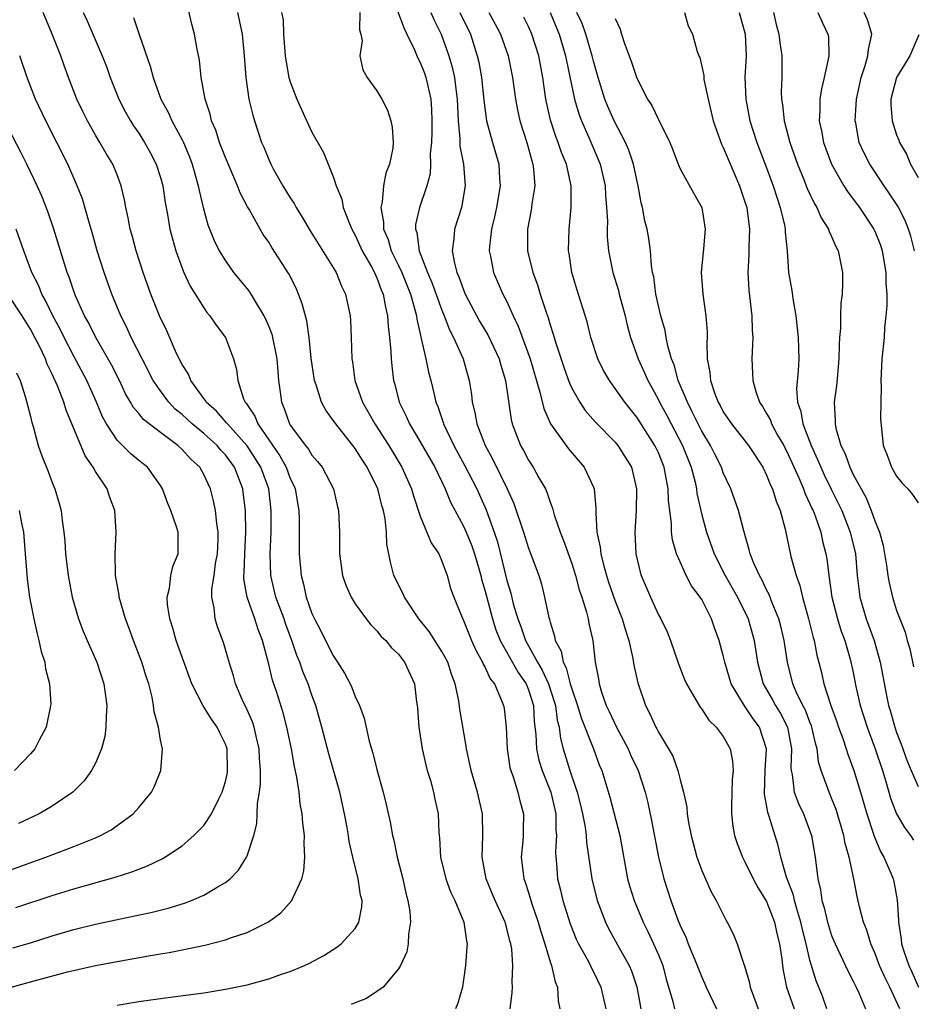
# Model space of a CAD drawing. Units: inches. Extents: x 2598000 to 2601000, y 1512000 to 1515000.
# Drawn here: x 2599500 to 2599583, y 1512941 to 1513032 of the extents above; entities that cross this region are included whole.
import ezdxf

# ---------------------------------------------------------------- set-up
doc = ezdxf.new("R2010")
doc.units = ezdxf.units.IN
doc.header["$MEASUREMENT"] = 0
doc.layers.add('LD25981512_2ft', color=53, linetype='Continuous')

msp = doc.modelspace()

# ---------------------------------------------------------------- linework, layer by layer
at = {"layer": 'LD25981512_2ft'}
for points, elevation in [([(2599545.318, 1512941), (2599545.506, 1512942.494), (2599545.533, 1512943), (2599545.484, 1512943.484), (2599545.547, 1512945), (2599545.46, 1512946.54), (2599545.376, 1512947), (2599545.285, 1512947.285), (2599545, 1512948.424), (2599544.864, 1512948.864), (2599544.836, 1512949), (2599543.916, 1512951), (2599543.658, 1512951.658), (2599543.087, 1512953), (2599542.718, 1512955), (2599542.777, 1512957), (2599542.759, 1512959), (2599542.304, 1512961), (2599541.701, 1512963), (2599541.595, 1512963.595), (2599541.276, 1512965), (2599541.246, 1512965.246), (2599540.652, 1512968.652), (2599540.555, 1512969.445), (2599540.227, 1512971), (2599539.891, 1512971.891), (2599539.548, 1512973), (2599539, 1512974.006), (2599537.836, 1512975.836), (2599536.866, 1512977), (2599535.535, 1512979), (2599535.391, 1512979.391), (2599534.576, 1512981), (2599534.247, 1512982.247), (2599533.917, 1512983.917), (2599533.882, 1512985), (2599533.762, 1512986.238), (2599533.609, 1512987), (2599533.468, 1512987.468), (2599533.09, 1512989), (2599532.108, 1512991), (2599531.659, 1512991.659), (2599531, 1512992.742), (2599529.195, 1512995), (2599529, 1512995.305), (2599528.274, 1512996.274), (2599527.895, 1512997), (2599527.385, 1512998.615), (2599527.237, 1512999), (2599526.928, 1513001.072), (2599526.728, 1513003), (2599526.517, 1513004.517), (2599526.107, 1513006.107), (2599525.767, 1513007), (2599525.536, 1513007.536), (2599524.858, 1513008.858), (2599523.289, 1513011.289), (2599523, 1513011.776), (2599522.504, 1513012.505), (2599522.209, 1513013), (2599521.226, 1513014.774), (2599521.056, 1513015.056), (2599520.358, 1513016.358), (2599520.123, 1513017), (2599519, 1513019.616), (2599518.472, 1513021), (2599518.12, 1513022.12), (2599517.729, 1513023), (2599517.596, 1513023.596), (2599517.128, 1513025), (2599516.774, 1513027), (2599516.605, 1513028.605), (2599516.397, 1513029.604), (2599516.164, 1513031), (2599515.906, 1513031.906), (2599515.197, 1513035)], 8004), ([(2599509, 1512941.342), (2599511, 1512941.669), (2599513, 1512941.957), (2599513.932, 1512942.068), (2599517, 1512942.477), (2599519, 1512942.797), (2599521, 1512943.223), (2599523, 1512943.769), (2599524.197, 1512944.197), (2599525, 1512944.458), (2599526.312, 1512945), (2599526.782, 1512945.217), (2599528.085, 1512945.915), (2599529.308, 1512946.692), (2599529.691, 1512947), (2599531, 1512948.423), (2599531.333, 1512949), (2599531.598, 1512950.402), (2599531.622, 1512951), (2599531.494, 1512951.494), (2599531.262, 1512953), (2599530.761, 1512955), (2599530.449, 1512956.449), (2599530.379, 1512957), (2599530.258, 1512957.742), (2599530.02, 1512959), (2599529.578, 1512961), (2599528.554, 1512964.554), (2599527.917, 1512967), (2599527.359, 1512969), (2599527, 1512969.946), (2599526.642, 1512971), (2599526.156, 1512972.156), (2599525.87, 1512973), (2599525.613, 1512973.613), (2599525.147, 1512975), (2599524.564, 1512976.564), (2599524.422, 1512977), (2599523.673, 1512979), (2599523.195, 1512981), (2599523.136, 1512983), (2599523.23, 1512985), (2599523.245, 1512987), (2599523.002, 1512989), (2599522.27, 1512991), (2599521.791, 1512991.791), (2599521, 1512992.997), (2599519.182, 1512995), (2599519.114, 1512995.114), (2599518.173, 1512996.173), (2599517.24, 1512997), (2599517.163, 1512997.163), (2599517, 1512997.352), (2599515.804, 1512999), (2599515.585, 1512999.585), (2599515, 1513000.49), (2599514.495, 1513001.505), (2599513.587, 1513003.587), (2599512.908, 1513005), (2599512.11, 1513007), (2599511.394, 1513009), (2599510.757, 1513011), (2599510.395, 1513012.395), (2599510.218, 1513013), (2599510.031, 1513014.031), (2599509.809, 1513015), (2599509.687, 1513015.687), (2599509.379, 1513017), (2599509, 1513018.011), (2599508.603, 1513019), (2599507.988, 1513019.988), (2599507.415, 1513021), (2599507, 1513021.674), (2599506.256, 1513023), (2599505.84, 1513023.84), (2599505.293, 1513025), (2599504.511, 1513027), (2599504.102, 1513028.102), (2599503.792, 1513029), (2599503.007, 1513030.993), (2599502.159, 1513033)], 8010), ([(2599505.876, 1513033), (2599506.236, 1513032.237), (2599507.626, 1513029), (2599508.005, 1513028.005), (2599508.356, 1513027), (2599509.15, 1513025), (2599509.787, 1513023.787), (2599510.223, 1513023), (2599510.524, 1513022.524), (2599511, 1513021.839), (2599511.537, 1513021), (2599512.058, 1513020.058), (2599512.616, 1513019), (2599513, 1513017.766), (2599513.212, 1513017), (2599513.447, 1513015.448), (2599513.656, 1513014.344), (2599513.884, 1513013), (2599514.103, 1513012.103), (2599514.421, 1513011), (2599515, 1513009.377), (2599515.155, 1513009), (2599515.74, 1513007.74), (2599517, 1513005.715), (2599517.299, 1513005.299), (2599517.564, 1513005), (2599518.139, 1513004.139), (2599519.011, 1513003), (2599519.756, 1513001), (2599520.023, 1513000.023), (2599520.149, 1512999), (2599520.69, 1512997.31), (2599520.835, 1512997), (2599520.917, 1512996.916), (2599521.723, 1512995.723), (2599521.998, 1512995), (2599524.044, 1512992.044), (2599524.61, 1512991), (2599525, 1512989.97), (2599525.326, 1512989.327), (2599525.457, 1512989), (2599525.795, 1512987), (2599525.818, 1512986.182), (2599525.825, 1512985), (2599525.805, 1512983.805), (2599525.821, 1512983), (2599525.988, 1512981), (2599526.209, 1512980.209), (2599526.472, 1512979), (2599527, 1512977.514), (2599527.233, 1512977), (2599527.848, 1512975.848), (2599528.262, 1512975), (2599529, 1512973.549), (2599529.373, 1512973), (2599530.003, 1512972.003), (2599530.527, 1512971), (2599530.679, 1512970.679), (2599531, 1512969.841), (2599531.402, 1512969), (2599531.821, 1512967.821), (2599532.284, 1512965.716), (2599532.489, 1512965), (2599532.616, 1512964.616), (2599533, 1512963.087), (2599533.582, 1512961), (2599533.867, 1512959.867), (2599534.222, 1512958.222), (2599534.449, 1512957), (2599534.555, 1512956.555), (2599534.878, 1512955), (2599535.388, 1512953), (2599535.681, 1512951.681), (2599535.869, 1512951), (2599536.026, 1512949.974), (2599536.091, 1512949), (2599535.902, 1512947.902), (2599535.878, 1512947), (2599535.753, 1512946.247), (2599535.179, 1512945), (2599535, 1512944.692), (2599533.568, 1512943), (2599533, 1512942.592), (2599532.041, 1512941.959), (2599531, 1512941.564), (2599530.618, 1512941.381)], 8008), ([(2599520.109, 1513033), (2599520.566, 1513031), (2599520.743, 1513029), (2599520.876, 1513027), (2599521.171, 1513025), (2599521.528, 1513023.528), (2599521.687, 1513023), (2599522.353, 1513021), (2599522.552, 1513020.552), (2599523, 1513019.427), (2599523.194, 1513019), (2599523.425, 1513018.574), (2599524.314, 1513017), (2599525, 1513015.878), (2599525.354, 1513015.353), (2599525.536, 1513015), (2599526.102, 1513014.102), (2599526.843, 1513012.843), (2599529, 1513009.384), (2599529.133, 1513009.134), (2599529.225, 1513009), (2599529.737, 1513007.737), (2599530.107, 1513007), (2599530.517, 1513005), (2599530.555, 1513004.555), (2599530.627, 1513003), (2599530.684, 1513001), (2599530.732, 1513000.732), (2599530.961, 1512999), (2599531.67, 1512997), (2599532.166, 1512996.166), (2599532.804, 1512995), (2599534.107, 1512993), (2599535.314, 1512991), (2599536.205, 1512989), (2599536.378, 1512988.378), (2599537, 1512986.502), (2599538.015, 1512984.015), (2599538.707, 1512983), (2599539, 1512982.346), (2599539.496, 1512981), (2599539.81, 1512979.81), (2599540.096, 1512979), (2599540.867, 1512977.133), (2599541, 1512976.865), (2599541.746, 1512975), (2599542.129, 1512974.129), (2599542.753, 1512973), (2599542.817, 1512972.817), (2599543, 1512972.509), (2599543.468, 1512971.468), (2599543.855, 1512971), (2599544.521, 1512969.479), (2599544.696, 1512969), (2599544.741, 1512968.741), (2599544.928, 1512967), (2599545.036, 1512965), (2599545.287, 1512963.287), (2599545.366, 1512963), (2599545.595, 1512962.405), (2599546.019, 1512961), (2599546.196, 1512960.196), (2599546.538, 1512959), (2599546.495, 1512957.505), (2599546.496, 1512957), (2599546.47, 1512956.471), (2599546.336, 1512955), (2599546.507, 1512953.493), (2599546.577, 1512953), (2599546.693, 1512952.693), (2599547, 1512951.744), (2599547.322, 1512950.678), (2599547.906, 1512949), (2599548.139, 1512948.139), (2599548.51, 1512947), (2599549, 1512945.35), (2599549.122, 1512945), (2599549.479, 1512943.479), (2599549.677, 1512943), (2599549.749, 1512941.749), (2599549.889, 1512941)], 8002), ([(2599524.197, 1513033), (2599524.324, 1513032.324), (2599524.379, 1513031), (2599524.532, 1513029), (2599524.59, 1513028.59), (2599524.878, 1513027), (2599525, 1513026.593), (2599525.608, 1513025), (2599526.03, 1513024.031), (2599527, 1513021.953), (2599528.065, 1513020.065), (2599529, 1513017.761), (2599529.243, 1513017), (2599529.757, 1513015.757), (2599529.883, 1513015), (2599530.427, 1513013.573), (2599530.675, 1513013), (2599531, 1513012.42), (2599531.639, 1513011), (2599532.489, 1513009.511), (2599532.762, 1513009), (2599532.825, 1513008.825), (2599533, 1513008.486), (2599533.401, 1513007.401), (2599533.587, 1513007), (2599533.783, 1513005.783), (2599533.984, 1513005), (2599534.028, 1513004.028), (2599534.16, 1513003), (2599534.288, 1513001.712), (2599534.31, 1513001), (2599534.366, 1513000.366), (2599534.54, 1512999), (2599534.645, 1512998.645), (2599535.066, 1512997), (2599535.713, 1512995.713), (2599536.01, 1512995), (2599537, 1512993.351), (2599538.338, 1512991), (2599539.297, 1512989), (2599539.787, 1512987.787), (2599541, 1512985.561), (2599541.249, 1512985), (2599541.757, 1512983.757), (2599542.011, 1512983), (2599542.588, 1512981), (2599542.659, 1512980.659), (2599543, 1512979.558), (2599543.677, 1512977), (2599543.996, 1512975.995), (2599544.39, 1512975), (2599546.04, 1512972.04), (2599546.778, 1512971), (2599547, 1512970.448), (2599547.46, 1512969), (2599547.531, 1512967.531), (2599547.685, 1512966.315), (2599547.745, 1512965), (2599547.964, 1512963.964), (2599548.268, 1512963), (2599549.052, 1512961), (2599549.521, 1512959), (2599549.532, 1512957.532), (2599549.593, 1512957), (2599549.496, 1512955.496), (2599549.515, 1512955), (2599549.576, 1512954.424), (2599549.693, 1512953), (2599549.961, 1512951.961), (2599550.169, 1512951), (2599550.836, 1512948.836), (2599551.416, 1512947.416), (2599551.62, 1512947), (2599552.413, 1512945.587), (2599552.718, 1512945), (2599552.798, 1512944.798), (2599553, 1512944.418), (2599553.684, 1512943), (2599554.142, 1512941)], 8000), ([(2599531.425, 1513033), (2599531.386, 1513031.386), (2599531.508, 1513031), (2599531.624, 1513030.376), (2599531.424, 1513029), (2599531.712, 1513027.712), (2599532.111, 1513027), (2599533, 1513025.766), (2599533.442, 1513025), (2599533.965, 1513023.965), (2599534.273, 1513023), (2599534.419, 1513022.419), (2599534.492, 1513021), (2599534.461, 1513020.462), (2599534.171, 1513019), (2599533.827, 1513018.173), (2599533.619, 1513017), (2599533.488, 1513015.488), (2599533.362, 1513015), (2599533.62, 1513013.62), (2599533.617, 1513013), (2599534.027, 1513012.027), (2599534.326, 1513011), (2599535, 1513009.641), (2599535.294, 1513009), (2599536.101, 1513007), (2599536.545, 1513005.455), (2599536.647, 1513005), (2599536.68, 1513004.68), (2599537.051, 1513003.051), (2599537.102, 1513002.898), (2599537.529, 1513001), (2599537.777, 1512999.777), (2599537.982, 1512999), (2599538.273, 1512997.728), (2599538.457, 1512997), (2599538.62, 1512996.62), (2599539.127, 1512995.126), (2599539.156, 1512995), (2599540.118, 1512993), (2599541.135, 1512991.135), (2599542.215, 1512989), (2599543.085, 1512987.085), (2599543.844, 1512985), (2599544.128, 1512984.128), (2599545, 1512980.549), (2599545.376, 1512979.376), (2599545.601, 1512978.399), (2599546.023, 1512977), (2599546.301, 1512976.301), (2599546.738, 1512975), (2599547.827, 1512973), (2599548.268, 1512972.268), (2599548.843, 1512971), (2599549.383, 1512969.383), (2599549.492, 1512969), (2599549.65, 1512967.65), (2599549.827, 1512967), (2599549.954, 1512965.954), (2599550.219, 1512965), (2599550.825, 1512963), (2599551.487, 1512961), (2599551.807, 1512959.807), (2599551.998, 1512959), (2599552.232, 1512957.768), (2599552.322, 1512957), (2599552.345, 1512956.345), (2599552.851, 1512953), (2599553.343, 1512951), (2599554.107, 1512949), (2599554.406, 1512948.406), (2599555.377, 1512946.623), (2599556.295, 1512945), (2599556.512, 1512944.512), (2599557.012, 1512943.012), (2599557.379, 1512941)], 7998), ([(2599534.931, 1513033.069), (2599535.509, 1513031.509), (2599535.772, 1513031), (2599536.46, 1513029.54), (2599536.767, 1513028.767), (2599537, 1513028.379), (2599537.395, 1513027.394), (2599537.532, 1513027), (2599537.666, 1513026.334), (2599537.98, 1513025), (2599538.04, 1513024.04), (2599538.066, 1513023), (2599538.065, 1513021.935), (2599538.039, 1513021), (2599537.933, 1513019.933), (2599537.959, 1513019), (2599537.908, 1513018.093), (2599537.614, 1513017), (2599536.921, 1513015), (2599536.578, 1513013.422), (2599536.575, 1513013), (2599536.689, 1513012.689), (2599536.893, 1513011), (2599537.666, 1513009), (2599538.073, 1513008.073), (2599539, 1513005.515), (2599539.219, 1513005), (2599539.697, 1513003.697), (2599540.072, 1513003), (2599540.961, 1513001), (2599541.529, 1512999), (2599541.724, 1512997.724), (2599541.8, 1512997), (2599542.051, 1512996.051), (2599542.219, 1512995), (2599542.993, 1512993), (2599543.714, 1512991.714), (2599545.028, 1512989), (2599545.642, 1512987.642), (2599546.538, 1512985), (2599547, 1512983.548), (2599547.351, 1512982.649), (2599547.945, 1512981), (2599548.194, 1512980.194), (2599548.494, 1512979), (2599548.882, 1512977.118), (2599548.942, 1512976.942), (2599549, 1512976.69), (2599549.409, 1512975.409), (2599549.478, 1512975), (2599550.017, 1512974.017), (2599550.196, 1512973), (2599550.488, 1512972.488), (2599550.863, 1512971), (2599551, 1512970.536), (2599551.535, 1512969), (2599551.866, 1512967.866), (2599553.008, 1512965), (2599553.536, 1512963.537), (2599553.768, 1512963), (2599554.526, 1512960.526), (2599555.429, 1512957), (2599556.162, 1512953), (2599556.339, 1512952.339), (2599556.748, 1512951), (2599557.586, 1512949), (2599558.062, 1512948.062), (2599558.563, 1512947), (2599559, 1512945.996), (2599559.402, 1512945), (2599559.731, 1512943.731), (2599560.33, 1512941.67), (2599560.482, 1512941)], 7996), ([(2599537.968, 1513033), (2599538.282, 1513032.282), (2599538.924, 1513031), (2599539.631, 1513029), (2599539.961, 1513027.961), (2599540.16, 1513027), (2599540.311, 1513025.689), (2599540.421, 1513025), (2599540.499, 1513023), (2599540.658, 1513021.342), (2599540.666, 1513020.665), (2599540.989, 1513019), (2599541.154, 1513017), (2599540.801, 1513015), (2599540.16, 1513013), (2599540.107, 1513012.107), (2599539.949, 1513011), (2599540.155, 1513009.845), (2599540.386, 1513009), (2599540.578, 1513008.577), (2599541, 1513007.385), (2599541.164, 1513007), (2599542.491, 1513004.491), (2599543.235, 1513003.235), (2599544.288, 1513001), (2599544.436, 1513000.435), (2599544.884, 1512999), (2599545.401, 1512995.401), (2599545.505, 1512995), (2599546.276, 1512993), (2599546.539, 1512992.539), (2599547, 1512991.668), (2599547.436, 1512991), (2599547.966, 1512990.034), (2599548.564, 1512989), (2599548.702, 1512988.702), (2599549, 1512987.789), (2599549.23, 1512987.23), (2599549.375, 1512986.625), (2599549.927, 1512985), (2599550.244, 1512984.244), (2599551, 1512982.106), (2599551.347, 1512981), (2599551.686, 1512979.686), (2599551.924, 1512979), (2599552.364, 1512977.636), (2599552.517, 1512977), (2599552.589, 1512976.589), (2599552.952, 1512975), (2599553.172, 1512973), (2599553.462, 1512971.462), (2599553.526, 1512971), (2599553.753, 1512970.247), (2599554.192, 1512969), (2599554.458, 1512968.458), (2599555.13, 1512967), (2599556.198, 1512965), (2599556.435, 1512964.435), (2599557.122, 1512963), (2599557.778, 1512961), (2599558.022, 1512960.022), (2599558.375, 1512958.375), (2599559.013, 1512955.013), (2599559.51, 1512953), (2599560.149, 1512951), (2599560.787, 1512949.213), (2599561, 1512948.686), (2599561.552, 1512947.552), (2599561.756, 1512947), (2599562.598, 1512945), (2599562.699, 1512944.699), (2599563, 1512943.933), (2599563.298, 1512943.298), (2599563.419, 1512943), (2599564.356, 1512941)], 7994), ([(2599540.674, 1513033), (2599541.63, 1513031), (2599542.268, 1513029), (2599542.405, 1513028.405), (2599542.662, 1513027), (2599542.885, 1513024.885), (2599543.124, 1513023), (2599543.674, 1513021), (2599544.273, 1513019), (2599544.332, 1513017.668), (2599544.39, 1513017), (2599544.039, 1513015), (2599543.863, 1513014.137), (2599543.573, 1513013), (2599543.393, 1513011.393), (2599543.377, 1513011), (2599543.491, 1513010.509), (2599543.77, 1513009), (2599544.644, 1513007), (2599545, 1513006.297), (2599545.576, 1513005), (2599546.042, 1513004.042), (2599547.142, 1513001), (2599548.06, 1512997.94), (2599548.414, 1512996.414), (2599549.026, 1512995.026), (2599550.692, 1512992.692), (2599552.146, 1512991), (2599553, 1512989.179), (2599553.07, 1512989), (2599553.222, 1512987.222), (2599553.21, 1512986.79), (2599553.32, 1512985), (2599553.625, 1512983.625), (2599553.677, 1512983), (2599553.889, 1512982.111), (2599554.205, 1512981), (2599554.4, 1512980.4), (2599555, 1512978.654), (2599555.656, 1512977), (2599555.954, 1512975.954), (2599556.281, 1512975), (2599556.648, 1512973.352), (2599556.742, 1512972.742), (2599557.093, 1512971.093), (2599557.81, 1512969), (2599558.221, 1512968.221), (2599558.758, 1512967), (2599558.851, 1512966.851), (2599559, 1512966.533), (2599559.94, 1512965), (2599560.328, 1512964.328), (2599560.795, 1512963), (2599561, 1512962.143), (2599561.31, 1512961), (2599561.618, 1512959.618), (2599561.661, 1512959), (2599561.784, 1512958.216), (2599562.034, 1512957), (2599562.559, 1512955), (2599563, 1512953.758), (2599563.847, 1512951.847), (2599564.342, 1512951), (2599565.216, 1512949.216), (2599565.363, 1512949), (2599565.917, 1512947.917), (2599566.282, 1512947), (2599566.895, 1512945.105), (2599566.959, 1512944.959), (2599567.406, 1512943.406), (2599567.482, 1512943), (2599568.204, 1512941)], 7992), ([(2599543.341, 1513033), (2599543.932, 1513031.932), (2599544.404, 1513031), (2599545.109, 1513029), (2599545.522, 1513027), (2599545.804, 1513025), (2599545.992, 1513023.992), (2599546.208, 1513023), (2599546.837, 1513021), (2599547.3, 1513019.3), (2599547.402, 1513019), (2599547.473, 1513018.527), (2599547.58, 1513017), (2599547.318, 1513015.318), (2599547.293, 1513015), (2599547.255, 1513014.745), (2599546.91, 1513013), (2599546.906, 1513011), (2599547.394, 1513009), (2599547.838, 1513007.838), (2599548.08, 1513007), (2599548.591, 1513005.409), (2599548.809, 1513004.808), (2599549, 1513004.162), (2599549.296, 1513003.296), (2599549.534, 1513002.466), (2599550.261, 1513000.261), (2599550.779, 1512998.779), (2599551, 1512998.309), (2599551.735, 1512997), (2599552.246, 1512996.245), (2599553.18, 1512995.18), (2599555, 1512993.322), (2599555.265, 1512993), (2599555.945, 1512991.945), (2599556.507, 1512991), (2599556.98, 1512989), (2599556.936, 1512987), (2599556.818, 1512985), (2599556.927, 1512983), (2599557.325, 1512981.325), (2599557.42, 1512981), (2599558.264, 1512979), (2599559, 1512977.389), (2599559.218, 1512977), (2599559.798, 1512975.798), (2599560.124, 1512975), (2599560.858, 1512972.858), (2599561.415, 1512971.415), (2599561.598, 1512971), (2599562.464, 1512969.536), (2599562.851, 1512968.851), (2599563, 1512968.678), (2599563.661, 1512967.661), (2599564.345, 1512967), (2599565, 1512966.14), (2599565.642, 1512965), (2599565.862, 1512963.862), (2599565.903, 1512963), (2599565.824, 1512962.177), (2599565.74, 1512959.74), (2599565.747, 1512959), (2599565.874, 1512957.873), (2599566.042, 1512957), (2599566.271, 1512956.271), (2599566.766, 1512955), (2599567, 1512954.582), (2599567.758, 1512953), (2599568.185, 1512952.185), (2599569, 1512950.917), (2599569.737, 1512949), (2599569.945, 1512947.945), (2599570.198, 1512947), (2599570.404, 1512945.596), (2599570.464, 1512945), (2599570.535, 1512944.535), (2599570.84, 1512943), (2599571.536, 1512941)], 7990), ([(2599548.989, 1513033), (2599549.589, 1513031.589), (2599549.823, 1513031), (2599550.433, 1513029), (2599550.518, 1513028.518), (2599551.254, 1513025), (2599551.64, 1513023.64), (2599551.889, 1513023), (2599552.618, 1513021.382), (2599553.616, 1513019), (2599554.076, 1513017), (2599554.118, 1513016.118), (2599554.221, 1513015), (2599554.287, 1513013.713), (2599554.264, 1513013), (2599554.279, 1513012.279), (2599554.404, 1513011), (2599554.806, 1513009), (2599555.32, 1513007.32), (2599555.387, 1513007), (2599555.92, 1513005), (2599556.114, 1513004.114), (2599556.428, 1513003), (2599557.129, 1513001), (2599557.725, 1512999.725), (2599558.026, 1512999), (2599558.381, 1512998.381), (2599559, 1512997.231), (2599559.107, 1512997), (2599559.776, 1512995.776), (2599561.232, 1512993), (2599562.03, 1512991), (2599562.385, 1512989.616), (2599562.518, 1512989), (2599562.565, 1512988.566), (2599563, 1512986.615), (2599563.448, 1512985), (2599564.159, 1512983), (2599565.164, 1512981), (2599566.299, 1512979), (2599567.283, 1512977), (2599567.846, 1512975), (2599568.149, 1512973), (2599568.682, 1512971), (2599569.54, 1512969.539), (2599569.817, 1512969), (2599570.27, 1512968.27), (2599570.936, 1512967), (2599571.309, 1512965), (2599571.245, 1512963.245), (2599571.271, 1512963), (2599571.36, 1512962.64), (2599571.558, 1512961), (2599571.95, 1512959.95), (2599572.401, 1512959), (2599573.131, 1512957), (2599573.477, 1512955), (2599573.744, 1512953), (2599573.987, 1512951.987), (2599574.11, 1512951), (2599574.321, 1512950.321), (2599574.61, 1512949), (2599575, 1512947.78), (2599575.325, 1512947), (2599576.491, 1512944.491), (2599577, 1512943.556), (2599577.179, 1512943.179), (2599577.282, 1512943), (2599577.516, 1512942.484), (2599578.126, 1512941)], 7986), ([(2599581.296, 1512941), (2599580.395, 1512943), (2599579.93, 1512943.93), (2599579.44, 1512945), (2599579, 1512946.159), (2599578.624, 1512947), (2599578.257, 1512948.257), (2599577.961, 1512949), (2599577.585, 1512950.415), (2599577.373, 1512951.373), (2599577.058, 1512953), (2599576.618, 1512955), (2599576.252, 1512956.252), (2599576.121, 1512957), (2599575.412, 1512959.412), (2599575, 1512960.461), (2599574.765, 1512961), (2599574.657, 1512961.343), (2599574.042, 1512963), (2599573.795, 1512963.795), (2599573.67, 1512965), (2599573.514, 1512965.514), (2599573.185, 1512967), (2599573.139, 1512967.139), (2599573, 1512967.453), (2599572.576, 1512968.576), (2599572.351, 1512969), (2599571.73, 1512970.27), (2599571.421, 1512971), (2599570.914, 1512973), (2599570.629, 1512975), (2599570.321, 1512976.321), (2599570.139, 1512977), (2599569.522, 1512978.477), (2599569.246, 1512979.246), (2599569, 1512979.697), (2599568.582, 1512980.582), (2599568.329, 1512981), (2599567.783, 1512982.217), (2599567.475, 1512983), (2599567.394, 1512983.394), (2599566.88, 1512985.119), (2599566.404, 1512987), (2599565.707, 1512989), (2599565, 1512990.504), (2599564.824, 1512991), (2599564.204, 1512992.204), (2599563.814, 1512993), (2599563, 1512994.337), (2599562.66, 1512995), (2599562.134, 1512996.134), (2599561.675, 1512997), (2599560.842, 1512999), (2599560.449, 1513000.449), (2599560.225, 1513001), (2599559.908, 1513002.092), (2599559.731, 1513003), (2599559.628, 1513003.628), (2599559.22, 1513005), (2599559, 1513005.909), (2599558.763, 1513007), (2599558.573, 1513008.573), (2599558.472, 1513009), (2599558.373, 1513009.627), (2599558.271, 1513011), (2599558.112, 1513012.112), (2599557.962, 1513013), (2599557.764, 1513013.764), (2599557.536, 1513015), (2599557.42, 1513015.421), (2599557.133, 1513017), (2599557, 1513017.544), (2599556.699, 1513019), (2599556.278, 1513020.279), (2599555.964, 1513021), (2599554.914, 1513023), (2599554.331, 1513024.33), (2599554.058, 1513025), (2599553.425, 1513027), (2599553, 1513028.498), (2599552.883, 1513029), (2599552.292, 1513031), (2599551.965, 1513031.965), (2599551.474, 1513033)], 7984), ([(2599561.415, 1513033), (2599561.761, 1513031.761), (2599562.142, 1513031), (2599562.594, 1513029.406), (2599562.749, 1513029), (2599562.837, 1513028.837), (2599563.19, 1513027.19), (2599563.184, 1513027), (2599563.206, 1513026.794), (2599563.59, 1513025), (2599564.069, 1513023), (2599564.83, 1513020.83), (2599565, 1513020.518), (2599565.439, 1513019.44), (2599566.507, 1513017), (2599567, 1513015.527), (2599567.157, 1513015), (2599567.419, 1513013), (2599567.359, 1513011.359), (2599567.37, 1513010.631), (2599567.275, 1513009), (2599567.356, 1513007.356), (2599567.625, 1513005), (2599567.663, 1513003.663), (2599567.713, 1513003), (2599567.705, 1513002.295), (2599567.635, 1513001), (2599567.7, 1512999.7), (2599567.712, 1512999), (2599568.004, 1512997.996), (2599568.343, 1512997), (2599568.609, 1512996.609), (2599569, 1512995.965), (2599569.343, 1512995.343), (2599569.463, 1512995), (2599570.019, 1512993.98), (2599570.58, 1512993), (2599571, 1512992.188), (2599571.973, 1512990.027), (2599572.402, 1512989), (2599572.55, 1512988.55), (2599573, 1512987.638), (2599573.189, 1512987.19), (2599573.286, 1512987), (2599573.476, 1512986.524), (2599574.003, 1512985), (2599574.174, 1512984.174), (2599574.478, 1512983), (2599574.56, 1512982.56), (2599574.739, 1512981), (2599574.787, 1512980.787), (2599575.035, 1512979), (2599575.551, 1512977), (2599575.881, 1512975.881), (2599576.223, 1512975), (2599576.727, 1512973.273), (2599577, 1512972.041), (2599577.251, 1512970.749), (2599577.644, 1512969), (2599578.273, 1512967), (2599579.032, 1512965), (2599579.703, 1512963), (2599580.024, 1512961.976), (2599580.456, 1512960.456), (2599581.005, 1512959.005), (2599581.739, 1512957.739), (2599582.283, 1512957), (2599582.57, 1512956.57)], 7980), ([(2599566.477, 1513033), (2599567.018, 1513031), (2599567.099, 1513029), (2599566.994, 1513027), (2599567.067, 1513025), (2599567.456, 1513023), (2599568.1, 1513021), (2599569, 1513018.649), (2599569.605, 1513017), (2599569.932, 1513015.932), (2599570.259, 1513015), (2599570.644, 1513013.355), (2599570.709, 1513013), (2599570.716, 1513012.716), (2599570.889, 1513011), (2599571.021, 1513009), (2599571.316, 1513007.316), (2599571.408, 1513006.592), (2599571.697, 1513005), (2599571.917, 1513003), (2599571.964, 1513001), (2599571.902, 1512999.902), (2599571.749, 1512998.251), (2599571.842, 1512997), (2599572.158, 1512996.158), (2599572.336, 1512995), (2599573.1, 1512993), (2599573.709, 1512991.709), (2599573.992, 1512991), (2599574.311, 1512990.311), (2599574.967, 1512988.967), (2599575.637, 1512987.637), (2599575.932, 1512987), (2599576.722, 1512985), (2599577.195, 1512983), (2599577.367, 1512981), (2599577.536, 1512979.536), (2599577.614, 1512979), (2599578.204, 1512977), (2599578.92, 1512975), (2599579.491, 1512973), (2599580.076, 1512969.924), (2599580.268, 1512969), (2599580.443, 1512968.443), (2599580.83, 1512967), (2599581, 1512966.518), (2599581.432, 1512965.432), (2599581.573, 1512965), (2599581.965, 1512963.965), (2599582.352, 1512963), (2599583, 1512961.539)], 7978), ([(2599569.624, 1513033), (2599569.893, 1513031.893), (2599570.133, 1513031), (2599570.224, 1513030.224), (2599570.411, 1513029), (2599570.406, 1513027), (2599570.356, 1513025.644), (2599570.375, 1513025), (2599570.472, 1513024.472), (2599570.613, 1513023), (2599571.15, 1513021), (2599571.856, 1513019), (2599572.436, 1513017.564), (2599572.745, 1513016.744), (2599573.38, 1513015.38), (2599573.623, 1513015), (2599574.028, 1513014.028), (2599574.719, 1513013), (2599574.777, 1513012.777), (2599575, 1513012.315), (2599575.385, 1513011.385), (2599575.607, 1513011), (2599575.772, 1513010.228), (2599575.995, 1513009), (2599576.015, 1513008.015), (2599575.97, 1513007), (2599575.843, 1513006.157), (2599575.814, 1513005), (2599575.811, 1513003.811), (2599575.727, 1513003), (2599575.687, 1513002.313), (2599575.683, 1513001), (2599575.545, 1512999.545), (2599575.467, 1512998.533), (2599575.252, 1512997), (2599575.333, 1512995.333), (2599575.323, 1512995), (2599575.39, 1512994.61), (2599575.868, 1512993), (2599576.251, 1512992.251), (2599576.681, 1512991), (2599577, 1512990.345), (2599578.182, 1512988.182), (2599578.666, 1512987), (2599579, 1512986.048), (2599579.434, 1512985), (2599579.772, 1512983.772), (2599580.081, 1512981.919), (2599580.205, 1512981), (2599580.321, 1512980.321), (2599580.622, 1512979), (2599581, 1512977.791), (2599581.297, 1512977), (2599581.788, 1512975.788), (2599581.992, 1512975), (2599582.229, 1512974.229), (2599582.571, 1512972.571)], 7976), ([(2599573.745, 1513033), (2599574.115, 1513032.114), (2599574.665, 1513031), (2599574.706, 1513030.706), (2599574.731, 1513029), (2599574.693, 1513028.693), (2599574.319, 1513027), (2599574.063, 1513025.937), (2599573.924, 1513025), (2599573.928, 1513023.928), (2599573.868, 1513023), (2599574.075, 1513022.075), (2599574.256, 1513021), (2599574.994, 1513019), (2599576.126, 1513017), (2599576.461, 1513016.461), (2599577, 1513015.772), (2599577.567, 1513015), (2599578.911, 1513013), (2599579, 1513012.803), (2599579.505, 1513011.505), (2599579.674, 1513011), (2599580.012, 1513009), (2599580.016, 1513008.016), (2599580.093, 1513007), (2599580.099, 1513005.901), (2599580.017, 1513005), (2599579.891, 1513003.891), (2599579.842, 1513003), (2599579.654, 1513001), (2599579.551, 1512999), (2599579.582, 1512998.418), (2599579.511, 1512995.511), (2599579.75, 1512993), (2599580.122, 1512992.122), (2599580.524, 1512991), (2599581, 1512990.177), (2599581.523, 1512989.523), (2599582.038, 1512989), (2599582.475, 1512988.475), (2599583, 1512987.73)], 7974), ([(2599582.67, 1513011), (2599582.332, 1513012.332), (2599582.118, 1513013), (2599581.798, 1513013.799), (2599581.113, 1513015.113), (2599580.327, 1513016.327), (2599579.845, 1513017), (2599578.52, 1513019), (2599578.006, 1513020.006), (2599577.563, 1513021), (2599577.226, 1513022.774), (2599577.171, 1513023), (2599577.296, 1513025), (2599577.737, 1513027), (2599578.113, 1513028.113), (2599578.356, 1513029), (2599578.408, 1513029.592), (2599578.728, 1513031), (2599578.307, 1513032.307), (2599578.017, 1513033)], 7972), ([(2599510.52, 1513032.52), (2599511.025, 1513030.975), (2599512.049, 1513028.049), (2599512.327, 1513027), (2599513.045, 1513025), (2599513.733, 1513023.733), (2599514.042, 1513023), (2599515, 1513021.252), (2599515.122, 1513021), (2599515.682, 1513019.682), (2599515.938, 1513019), (2599516.494, 1513017), (2599516.568, 1513016.568), (2599516.934, 1513015), (2599517.383, 1513013.384), (2599517.952, 1513011.952), (2599518.419, 1513011), (2599519, 1513010.049), (2599519.763, 1513009), (2599521, 1513007.486), (2599521.214, 1513007.215), (2599521.353, 1513007), (2599521.832, 1513006.168), (2599522.558, 1513005), (2599522.71, 1513004.71), (2599523, 1513003.992), (2599523.279, 1513003.279), (2599523.755, 1513001), (2599523.836, 1512999.836), (2599523.918, 1512999), (2599524.065, 1512997.935), (2599524.175, 1512997), (2599524.438, 1512996.438), (2599524.932, 1512995), (2599525, 1512994.889), (2599526.387, 1512993), (2599526.666, 1512992.666), (2599527, 1512992.105), (2599527.526, 1512991.527), (2599527.937, 1512991), (2599528.995, 1512989), (2599529.362, 1512987.362), (2599529.462, 1512987), (2599529.532, 1512985), (2599529.558, 1512983.558), (2599529.55, 1512983), (2599529.834, 1512981), (2599530.126, 1512980.126), (2599530.622, 1512979), (2599531, 1512978.379), (2599532.02, 1512977), (2599532.452, 1512976.453), (2599533, 1512975.899), (2599533.382, 1512975.382), (2599533.819, 1512975), (2599534.34, 1512974.34), (2599535, 1512973.736), (2599535.558, 1512973), (2599536.469, 1512971), (2599536.669, 1512969.331), (2599536.728, 1512969), (2599536.753, 1512968.753), (2599536.877, 1512967), (2599537.191, 1512965), (2599537.516, 1512963.516), (2599537.647, 1512963), (2599537.935, 1512962.065), (2599538.212, 1512961), (2599538.342, 1512960.343), (2599538.652, 1512959), (2599538.718, 1512957.282), (2599538.784, 1512956.784), (2599538.884, 1512955), (2599539.372, 1512953), (2599539.8, 1512951.8), (2599540.184, 1512951), (2599541.035, 1512949), (2599541.266, 1512947.266), (2599541.335, 1512947), (2599541.32, 1512946.679), (2599541.176, 1512945), (2599541, 1512943.666), (2599540.897, 1512943), (2599540.475, 1512941.525), (2599540.263, 1512941)], 8006), ([(2599574.575, 1512941), (2599574.154, 1512942.154), (2599573.573, 1512943.572), (2599573, 1512945.497), (2599572.651, 1512947), (2599572.306, 1512948.306), (2599572.164, 1512949), (2599571.776, 1512950.224), (2599571.573, 1512951), (2599571.484, 1512951.484), (2599570.835, 1512953.165), (2599570.321, 1512955), (2599570.075, 1512956.075), (2599569.248, 1512958.752), (2599569.113, 1512959.113), (2599569, 1512959.834), (2599568.812, 1512960.812), (2599568.869, 1512963), (2599568.98, 1512965), (2599568.34, 1512967), (2599567.767, 1512967.767), (2599566.963, 1512968.963), (2599565.736, 1512971), (2599565.129, 1512973), (2599565, 1512973.617), (2599564.626, 1512975), (2599564.19, 1512976.19), (2599563.921, 1512977), (2599563, 1512978.795), (2599562.875, 1512979), (2599562.062, 1512980.062), (2599561.571, 1512981), (2599561, 1512982.256), (2599560.684, 1512983), (2599560.299, 1512984.299), (2599560.218, 1512985), (2599560.203, 1512985.797), (2599559.922, 1512987.922), (2599559.896, 1512989), (2599559.662, 1512990.339), (2599559.524, 1512991), (2599559, 1512992.333), (2599558.687, 1512993), (2599557, 1512995.643), (2599556.384, 1512996.384), (2599555.898, 1512997), (2599555, 1512998.291), (2599554.471, 1512999), (2599553.932, 1512999.932), (2599553.41, 1513001), (2599552.769, 1513003), (2599552.43, 1513004.429), (2599551.458, 1513007.458), (2599551.001, 1513009), (2599550.744, 1513010.744), (2599550.694, 1513011), (2599550.746, 1513013), (2599550.953, 1513015), (2599550.947, 1513017), (2599550.504, 1513019), (2599550.065, 1513020.066), (2599549.758, 1513021), (2599549.539, 1513021.539), (2599549.049, 1513023.049), (2599548.616, 1513025), (2599548.322, 1513027), (2599547.942, 1513029), (2599547.307, 1513031), (2599547, 1513031.694), (2599546.563, 1513032.563)], 7988), ([(2599555, 1513032.448), (2599555.471, 1513031.471), (2599555.587, 1513031), (2599555.876, 1513030.124), (2599556.5, 1513028.499), (2599557, 1513026.937), (2599558.001, 1513025), (2599558.408, 1513024.408), (2599559, 1513023.108), (2599560.049, 1513021), (2599560.325, 1513020.325), (2599560.823, 1513019), (2599561, 1513018.574), (2599562.272, 1513016.272), (2599563.011, 1513015), (2599563.31, 1513013), (2599563.158, 1513011.158), (2599562.959, 1513009), (2599563.102, 1513007), (2599563.395, 1513005), (2599563.498, 1513003.498), (2599563.504, 1513003), (2599563.472, 1513002.528), (2599563.518, 1513001), (2599563.763, 1512999.763), (2599563.81, 1512999), (2599564.211, 1512997.789), (2599564.519, 1512997), (2599564.697, 1512996.697), (2599565, 1512996.107), (2599565.743, 1512995), (2599567.314, 1512993), (2599568.636, 1512991), (2599569, 1512990.281), (2599569.356, 1512989.356), (2599569.534, 1512989), (2599569.866, 1512987.866), (2599570.246, 1512987), (2599570.718, 1512985.282), (2599571.248, 1512982.752), (2599571.728, 1512981), (2599572.078, 1512980.078), (2599572.326, 1512979), (2599572.882, 1512977), (2599573.286, 1512975.286), (2599573.378, 1512975), (2599573.642, 1512973.642), (2599574.055, 1512972.055), (2599574.294, 1512971), (2599574.896, 1512969.104), (2599575.49, 1512967.49), (2599575.65, 1512967), (2599576.029, 1512965.971), (2599576.352, 1512965), (2599576.496, 1512964.496), (2599577.069, 1512963), (2599577.672, 1512961), (2599578.242, 1512959), (2599578.872, 1512957.127), (2599578.928, 1512956.928), (2599579.53, 1512955.53), (2599579.836, 1512955), (2599580.472, 1512953.528), (2599580.681, 1512953), (2599580.742, 1512952.742), (2599581.054, 1512951.054), (2599581.173, 1512949.173), (2599581.169, 1512949), (2599581.438, 1512947.438), (2599581.47, 1512947), (2599581.669, 1512946.331), (2599582.123, 1512945), (2599582.404, 1512944.404), (2599583.021, 1512943)], 7982), ([(2599583.059, 1513030.941), (2599582.223, 1513029), (2599580.987, 1513027), (2599580.484, 1513025), (2599580.476, 1513024.476), (2599580.581, 1513023), (2599581, 1513021.713), (2599581.212, 1513021.212), (2599581.276, 1513021), (2599581.913, 1513019.913), (2599582.287, 1513019), (2599583, 1513017.772)], 7970), ([(2599499.22, 1512943), (2599501.683, 1512943.683), (2599504.402, 1512944.401), (2599506.997, 1512944.997), (2599509, 1512945.376), (2599512.094, 1512945.906), (2599513, 1512946.075), (2599513.798, 1512946.202), (2599515, 1512946.452), (2599515.473, 1512946.527), (2599517.112, 1512946.888), (2599519, 1512947.362), (2599519.581, 1512947.581), (2599521, 1512948.037), (2599522.986, 1512949.014), (2599524.13, 1512949.87), (2599525.149, 1512951), (2599525.227, 1512951.227), (2599526.063, 1512953), (2599526.252, 1512953.748), (2599526.337, 1512955), (2599526.27, 1512956.27), (2599526.3, 1512957), (2599526.148, 1512958.148), (2599526.095, 1512959), (2599525.919, 1512959.918), (2599525.806, 1512961), (2599525.604, 1512962.396), (2599525.373, 1512963.373), (2599525.099, 1512965), (2599524.685, 1512967), (2599524.343, 1512968.343), (2599523.71, 1512970.29), (2599523.349, 1512971.349), (2599523, 1512972.814), (2599522.431, 1512975), (2599522.022, 1512976.022), (2599521.72, 1512977), (2599521.007, 1512979), (2599520.699, 1512980.699), (2599520.701, 1512981), (2599520.733, 1512981.267), (2599520.794, 1512983), (2599520.903, 1512985), (2599520.867, 1512987), (2599520.659, 1512988.66), (2599520.605, 1512989), (2599519.835, 1512991), (2599519, 1512992.14), (2599518.586, 1512992.586), (2599518.24, 1512993), (2599517, 1512994.11), (2599515.927, 1512995), (2599515, 1512995.87), (2599514.377, 1512996.377), (2599513.788, 1512997), (2599513, 1512998.053), (2599512.345, 1512999), (2599511.309, 1513001), (2599510.309, 1513003), (2599509.908, 1513003.908), (2599509.339, 1513005), (2599508.509, 1513007), (2599507.796, 1513009), (2599507.154, 1513011), (2599506.683, 1513012.683), (2599506.407, 1513013.593), (2599505.793, 1513015.793), (2599505.321, 1513017), (2599504.438, 1513019), (2599503.445, 1513021), (2599502.422, 1513023), (2599501.474, 1513025), (2599500.681, 1513027), (2599499.999, 1513029)], 8012), ([(2599499.38, 1512946.62), (2599501, 1512947.103), (2599503, 1512947.725), (2599505, 1512948.309), (2599507, 1512948.809), (2599509.309, 1512949.31), (2599512.11, 1512949.89), (2599513.701, 1512950.298), (2599515.234, 1512950.766), (2599515.861, 1512951), (2599517, 1512951.49), (2599518.24, 1512952.24), (2599519, 1512952.656), (2599519.433, 1512953), (2599520.211, 1512953.789), (2599520.945, 1512955), (2599521, 1512955.129), (2599521.617, 1512957), (2599521.907, 1512958.093), (2599521.946, 1512959), (2599521.961, 1512959.961), (2599522.139, 1512961), (2599522.24, 1512961.76), (2599522.238, 1512963), (2599522.152, 1512964.152), (2599522.131, 1512965), (2599521.838, 1512966.162), (2599521.665, 1512967), (2599521.51, 1512967.51), (2599520.883, 1512968.883), (2599520.651, 1512969.349), (2599519.934, 1512971), (2599519.739, 1512971.739), (2599519.343, 1512973), (2599518.823, 1512974.823), (2599518.281, 1512976.281), (2599518.062, 1512977), (2599517.969, 1512978.031), (2599517.743, 1512979), (2599517.751, 1512979.751), (2599517.95, 1512981), (2599518.103, 1512982.102), (2599518.279, 1512983), (2599518.335, 1512984.335), (2599518.342, 1512985), (2599518.204, 1512985.796), (2599518.082, 1512987), (2599517.909, 1512987.909), (2599517.62, 1512989), (2599517, 1512990.348), (2599516.632, 1512991), (2599515.781, 1512991.782), (2599515, 1512992.651), (2599514.612, 1512993), (2599513, 1512994.207), (2599511.425, 1512995.425), (2599511, 1512995.971), (2599510.519, 1512996.519), (2599510.251, 1512997), (2599509.778, 1512997.778), (2599509.209, 1512999), (2599508.472, 1513000.472), (2599507.028, 1513003), (2599506.357, 1513004.357), (2599505.995, 1513005), (2599505.167, 1513006.833), (2599505, 1513007.268), (2599504.57, 1513008.571), (2599504.392, 1513009), (2599503.169, 1513013), (2599502.61, 1513014.61), (2599502.04, 1513016.04), (2599501.615, 1513017), (2599500.662, 1513019), (2599500.104, 1513020.104), (2599499, 1513022.225)], 8014), ([(2599499.653, 1512950.347), (2599503, 1512951.469), (2599505, 1512952.084), (2599508.834, 1512953.166), (2599510.36, 1512953.64), (2599511, 1512953.903), (2599511.812, 1512954.188), (2599513.157, 1512954.843), (2599513.421, 1512955), (2599515, 1512956.05), (2599516.093, 1512957), (2599516.552, 1512957.448), (2599517, 1512957.917), (2599517.729, 1512959), (2599518.4, 1512960.399), (2599518.714, 1512961), (2599519, 1512961.982), (2599519.182, 1512962.818), (2599519.204, 1512963), (2599519.151, 1512965), (2599519, 1512965.447), (2599518.486, 1512966.486), (2599518.254, 1512967), (2599517.732, 1512967.732), (2599516.963, 1512968.963), (2599515.914, 1512971), (2599515, 1512973.472), (2599514.456, 1512975), (2599514.134, 1512976.135), (2599513.859, 1512977), (2599513.668, 1512978.332), (2599513.623, 1512979), (2599513.831, 1512979.831), (2599513.957, 1512981), (2599514.152, 1512981.848), (2599514.633, 1512983), (2599514.632, 1512985), (2599514.489, 1512985.511), (2599513.962, 1512987), (2599513.672, 1512987.672), (2599513.2, 1512989), (2599513, 1512989.318), (2599511.796, 1512991), (2599511, 1512991.626), (2599510.253, 1512992.253), (2599509, 1512993.491), (2599508.012, 1512995), (2599507.656, 1512995.656), (2599507.081, 1512997), (2599506.196, 1512999), (2599505, 1513001.25), (2599504.095, 1513003), (2599503.74, 1513003.74), (2599503.048, 1513005), (2599502.399, 1513006.399), (2599502.042, 1513007), (2599501.757, 1513007.758), (2599501.132, 1513009), (2599500.381, 1513011), (2599499.688, 1513013)], 8016), ([(2599499, 1512953.769), (2599502.423, 1512955), (2599505, 1512955.978), (2599507, 1512956.791), (2599507.465, 1512957), (2599508.462, 1512957.538), (2599509, 1512957.916), (2599510.474, 1512959), (2599511, 1512959.592), (2599512.167, 1512961), (2599512.453, 1512961.547), (2599513.049, 1512963), (2599513.197, 1512965), (2599513, 1512965.816), (2599512.809, 1512967), (2599512.419, 1512968.418), (2599512.37, 1512969), (2599512.234, 1512969.766), (2599511.915, 1512971), (2599511.687, 1512971.687), (2599511.297, 1512973), (2599510.512, 1512975), (2599510.117, 1512976.117), (2599509.775, 1512977), (2599509.198, 1512979), (2599509.184, 1512979.184), (2599508.86, 1512981), (2599508.849, 1512981.151), (2599508.827, 1512983), (2599508.917, 1512985), (2599508.785, 1512987), (2599508.303, 1512988.303), (2599508.071, 1512989), (2599507, 1512990.618), (2599506.787, 1512991), (2599506.047, 1512992.047), (2599504.282, 1512996.282), (2599504.073, 1512997), (2599503.482, 1512998.518), (2599503, 1512999.594), (2599502.535, 1513000.535), (2599502.373, 1513001), (2599501.82, 1513002.18), (2599501.414, 1513003), (2599501, 1513003.769), (2599500.229, 1513005), (2599498.906, 1513007)], 8018), ([(2599499.719, 1512999.719), (2599500.048, 1512999), (2599500.549, 1512997.451), (2599501, 1512995.683), (2599501.124, 1512995.124), (2599501.248, 1512994.752), (2599501.716, 1512993), (2599502.054, 1512992.054), (2599502.617, 1512990.617), (2599503, 1512989.587), (2599503.241, 1512989), (2599503.651, 1512987.651), (2599503.823, 1512987), (2599503.926, 1512986.074), (2599504.09, 1512985), (2599504.172, 1512984.171), (2599504.246, 1512983), (2599504.473, 1512981), (2599504.857, 1512979), (2599505.441, 1512977), (2599505.856, 1512975.856), (2599506.22, 1512975), (2599507.114, 1512973), (2599507.781, 1512971), (2599508.043, 1512969), (2599507.977, 1512967.977), (2599507.965, 1512967), (2599507.864, 1512966.136), (2599507.571, 1512965), (2599507, 1512963.673), (2599506.645, 1512963), (2599505.946, 1512962.054), (2599504.898, 1512961), (2599503, 1512959.704), (2599501.793, 1512959), (2599499.9, 1512958.1)], 8020), ([(2599499.955, 1512987), (2599500.153, 1512985.847), (2599500.337, 1512985), (2599500.519, 1512983), (2599500.697, 1512980.697), (2599500.916, 1512979), (2599501.295, 1512977), (2599501.61, 1512975.61), (2599501.782, 1512975), (2599501.999, 1512973.999), (2599502.317, 1512973), (2599502.388, 1512972.388), (2599502.753, 1512971), (2599502.868, 1512969.132), (2599502.86, 1512969), (2599502.808, 1512968.808), (2599502.438, 1512967), (2599501.791, 1512965.79), (2599501.398, 1512965), (2599501, 1512964.53), (2599499.514, 1512963)], 8022)]:
    msp.add_lwpolyline(points, dxfattribs=dict(at, elevation=elevation))

doc.saveas('drawing.dxf')
